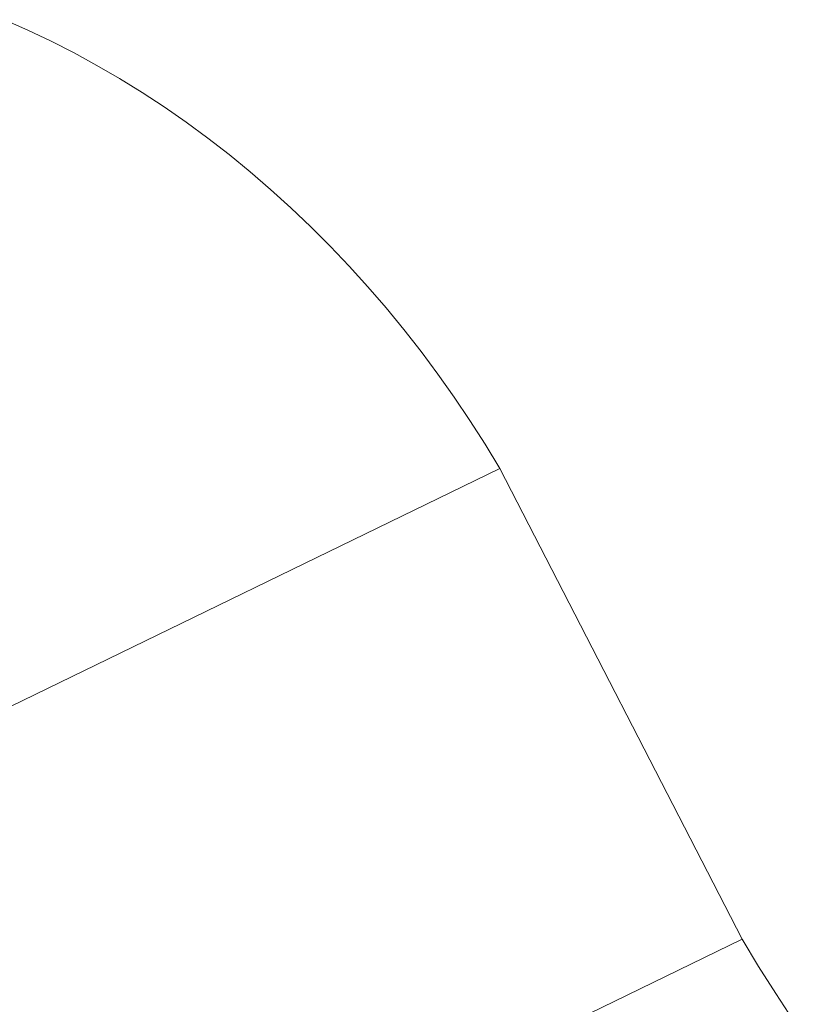
# Model space of a CAD drawing. Units: inches. Extents: x -9 to 9, y -6 to 6.
# Drawn here: x 5.6 to 6.1, y 1.2 to 1.8 of the extents above; entities that cross this region are included whole.
import ezdxf

# ---------------------------------------------------------------- set-up
doc = ezdxf.new("R2010")
doc.units = ezdxf.units.IN
doc.header["$LTSCALE"] = 0.5
doc.header["$MEASUREMENT"] = 0
doc.layers.add('Roof', color=7, linetype='Continuous', lineweight=13)

# ---------------------------------------------------------------- blocks, each defined once
blk = doc.blocks.new('Group-3-1')
at = {"layer": 'Roof', "color": 7, "linetype": 'Continuous', "lineweight": 5}
for p, q in [((5.59173, 1.83612), (5.60772, 1.82907)), ((5.60772, 1.82907), (5.6236, 1.82152)), ((5.6236, 1.82152), (5.63936, 1.81347)), ((5.63936, 1.81347), (5.65498, 1.80494)), ((5.65498, 1.80494), (5.67045, 1.79594)), ((5.67045, 1.79594), (5.68576, 1.78646)), ((5.68576, 1.78646), (5.7009, 1.77652)), ((5.7009, 1.77652), (5.71585, 1.76613)), ((5.71585, 1.76613), (5.7306, 1.75529)), ((5.7306, 1.75529), (5.74514, 1.74401)), ((5.74514, 1.74401), (5.75946, 1.73231)), ((5.75946, 1.73231), (5.77354, 1.72019)), ((5.77354, 1.72019), (5.78737, 1.70767)), ((5.78737, 1.70767), (5.80094, 1.69474)), ((5.80094, 1.69474), (5.81424, 1.68144)), ((5.81424, 1.68144), (5.82726, 1.66775)), ((5.82726, 1.66775), (5.83998, 1.65371)), ((5.83998, 1.65371), (5.85241, 1.63931)), ((5.85241, 1.63931), (5.86452, 1.62458)), ((5.86452, 1.62458), (5.8763, 1.60951)), ((5.8763, 1.60951), (5.88775, 1.59414)), ((5.88775, 1.59414), (5.89886, 1.57846)), ((5.89886, 1.57846), (5.90961, 1.5625)), ((5.90961, 1.5625), (5.92, 1.54626)), ((5.92, 1.54626), (5.93003, 1.52975)), ((5.40438, 1.27429), (5.93003, 1.52975)), ((5.93003, 1.52975), (6.09559, 1.20839)), ((5.68666, 1.00965), (6.09559, 1.20839)), ((6.09559, 1.20839), (6.10679, 1.18966)), ((6.10679, 1.18966), (6.11842, 1.17123)), ((6.11842, 1.17123), (6.13046, 1.1531))]:
    blk.add_line(p, q, dxfattribs=at)

msp = doc.modelspace()

# ---------------------------------------------------------------- block references
at = {"layer": 'Roof', "color": 7}
msp.add_blockref('Group-3-1', (0, 0), dxfattribs=at)

doc.saveas('drawing.dxf')
